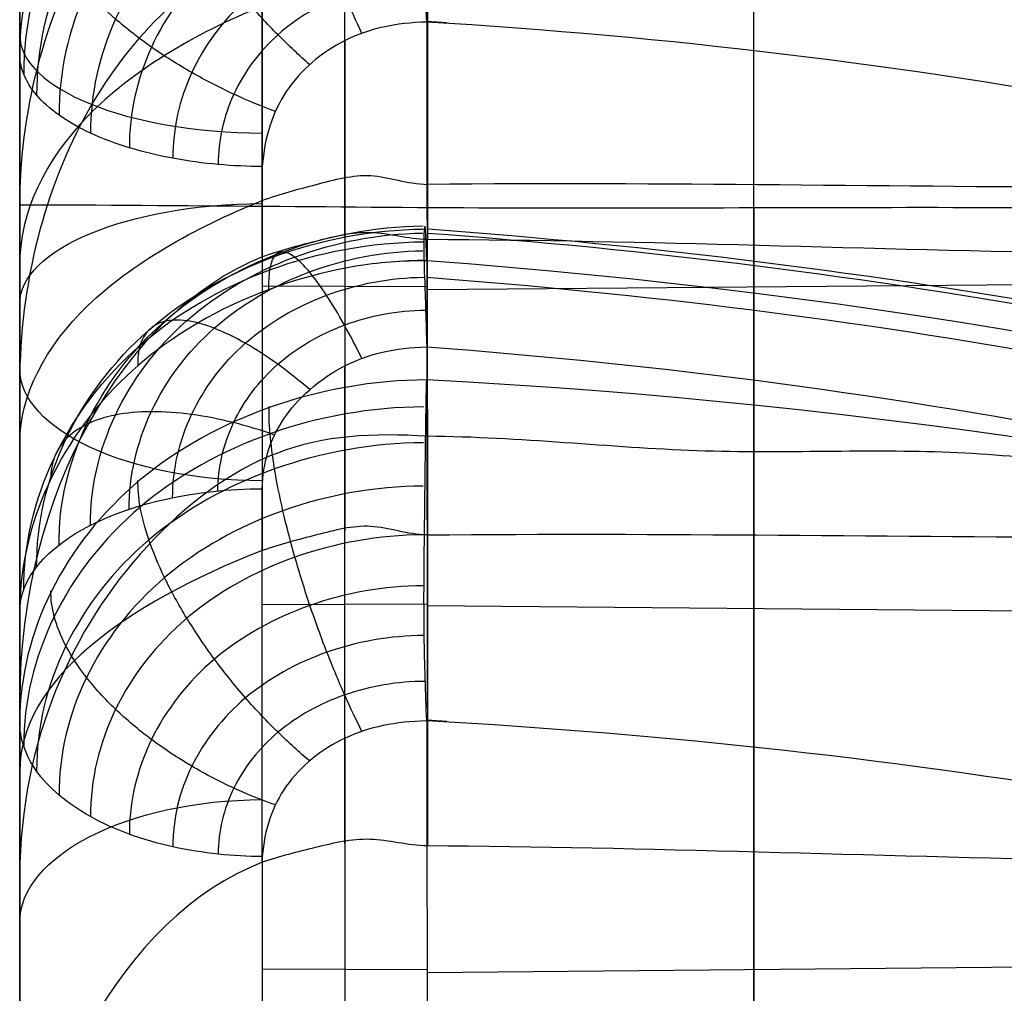
# Model space of a CAD drawing. Units: millimetres. Extents: x -71 to 44, y -121 to 98.
# Drawn here: x -39 to -38, y -32 to -31 of the extents above; entities that cross this region are included whole.
import ezdxf

# ---------------------------------------------------------------- set-up
doc = ezdxf.new("R2010")
doc.units = ezdxf.units.MM
doc.header["$MEASUREMENT"] = 0
doc.layers.add('1', color=7, linetype='Continuous')

# ---------------------------------------------------------------- blocks, each defined once
blk = doc.blocks.new('4_LINES_TRACK_DRIVER_FOR_CUST_1')
at = {"layer": '1'}
for p, q in [((-3.2917, 5.3091, -8.5403), (-4.1185, 5.3091, -7.9948)), ((-4.0127, 5.3091, -7.8245), (-3.1573, 5.3091, -8.3238)), ((-3.462, 5.3091, -6.8436), (-3.7314, 5.3091, -6.8064)), ((-2.473, 5.3091, -7.0815), (-3.3523, 5.3091, -6.6254)), ((-3.2649, 5.3091, -6.445), (-2.3619, 5.3091, -6.8522)), ((-2.9537, 5.3091, 5.746), (-2.0484, 5.3091, 6.1439)), ((-1.9508, 5.3091, 5.9086), (-2.8781, 5.3091, 5.5603)), ((-2.5375, 5.3091, 4.617), (-2.8206, 5.3091, 4.6561)), ((-2.4191, 5.3091, -6.9873), (-2.74, 5.3091, -6.9431)), ((-1.8113, 5.3091, -5.5452), (-2.7334, 5.3091, -5.1835)), ((-2.6653, 5.3091, -4.9948), (-1.7248, 5.3091, -5.3055)), ((-2.5337, 5.3091, 3.6853), (-2.4458, 5.3091, 4.3235)), ((-3.5956, 4.8096, -8.7013), (-3.5947, 5.0117, -8.6998)), ((-3.4639, 5.0117, -7.7975), (-3.006, 5.0117, -8.0648)), ((-3.1476, 4.8096, -7.9801), (-3.1485, 5.0117, -7.9816)), ((-2.7584, 4.8096, -7.2734), (-2.7576, 5.0117, -7.2718)), ((-2.7219, 5.0117, -6.3607), (-2.2386, 5.0117, -6.5787)), ((-3.312, 4.9104, -8.8874), (-3.8769, 4.9104, -8.5147)), ((-3.441, 4.9104, -7.8098), (-2.8553, 4.9104, -8.1517)), ((-2.4569, 4.9104, -7.4288), (-3.0577, 4.9104, -7.1172)), ((-2.6979, 4.9104, -6.3706), (-2.0796, 4.9104, -6.6494)), ((-2.628, 4.9104, 6.2178), (-2.0087, 4.9104, 6.49)), ((-3.5828, 3.0931, -8.6739), (-3.5993, 4.8096, -8.6989)), ((-3.1646, 3.0983, -8.0047), (-3.1495, 4.8096, -7.9789)), ((-2.7484, 3.0935, -7.2449), (-2.7622, 4.8096, -7.2715))]:
    blk.add_line(p, q, dxfattribs=at)
at = {"layer": '1', "extrusion": (-1.42109e-14, 1, 1.6128e-13)}
blk.add_arc((16.8, 0, 5.3091), 14.9913, 206.22875, 211.46209, dxfattribs=at)
at = {"layer": '1', "extrusion": (0.863612, 0, -0.504157)}
blk.add_arc((5.0091, -8.7803, 1.0286), 0.3, 359.999, 89.5, dxfattribs=at)
at = {"layer": '1', "extrusion": (-1.13687e-13, 1, 0)}
blk.add_arc((16.8, 0, 5.3091), 14.9913, 152.68247, 157.46209, dxfattribs=at)
at = {"layer": '1', "extrusion": (-6.18172e-13, 1, 3.90655e-13)}
blk.add_arc((16.8, 0, 5.3091), 14.9913, 200.22875, 205.46209, dxfattribs=at)
at = {"layer": '1', "extrusion": (-1.11793e-10, 1, 6.89954e-11)}
blk.add_arc((16.8, 0, 5.3091), 15.9816, 211.38861, 211.85314, dxfattribs=at)
at = {"layer": '1', "extrusion": (0.863612, -1.73396e-12, -0.504157)}
blk.add_arc((5.0091, -8.7803, 1.4699), 0.3, 359.9998, 89.5, dxfattribs=at)
at = {"layer": '1', "extrusion": (0.887692, 0, -0.460439)}
blk.add_arc((5.0091, -7.4249, 0.6314), 0.3, 270.4999, 0.0009, dxfattribs=at)
at = {"layer": '1', "extrusion": (3.02336e-12, 1, 1.09132e-12)}
blk.add_arc((16.8, 0, 5.3091), 14.9913, 158.22875, 163.46209, dxfattribs=at)
at = {"layer": '1', "extrusion": (0.91158, 0, -0.411123)}
blk.add_arc((5.0091, -7.2174, 0.2055), 0.3, 359.999, 89.5, dxfattribs=at)
at = {"layer": '1', "extrusion": (2.41585e-12, 1, -6.79166e-13)}
blk.add_arc((16.8, 0, 5.3091), 14.9913, 196.03025, 199.4621, dxfattribs=at)
at = {"layer": '1', "extrusion": (0.91549, 0, 0.402341)}
blk.add_arc((5.0091, 6.4488, 0.1583), 0.3, 359.9991, 89.5, dxfattribs=at)
at = {"layer": '1', "extrusion": (0.520458, -7.31294e-13, 0.853887)}
blk.add_arc((4.8091, -1.6363, -8.7437), 0.5, 270, 280.4023, dxfattribs=at)
at = {"layer": '1', "extrusion": (0.549825, 0.01667, 0.835114)}
blk.add_arc((5.5659, 4.1945, -8.8593), 6.7995, 236.93587, 264.33752, dxfattribs=at)
at = {"layer": '1', "extrusion": (-7.93218e-07, 1, -1.44009e-06)}
blk.add_arc((16.7943, -0.0031, 4.8091), 15.4643, 207.38242, 210.30954, dxfattribs=at)
at = {"layer": '1', "extrusion": (0.549849, 0.016761, 0.835096)}
blk.add_arc((5.5698, 4.1982, -9.1617), 6.5048, 263.94515, 264.16251, dxfattribs=at)
at = {"layer": '1', "extrusion": (3.3258e-05, 1, -7.16208e-05)}
blk.add_arc((16.8904, 0.0457, 4.8086), 15.5353, 153.87537, 156.59461, dxfattribs=at)
at = {"layer": '1', "extrusion": (0.45952, 0.01667, 0.888011)}
blk.add_arc((5.598, 5.0452, -7.3421), 6.7995, 236.54115, 263.9428, dxfattribs=at)
at = {"layer": '1', "extrusion": (-3.76484e-05, 1, -6.06356e-05)}
blk.add_arc((16.7541, -0.0314, 4.8108), 16.4261, 211.34962, 212.31713, dxfattribs=at)
at = {"layer": '1', "extrusion": (9.75987e-09, 1, 2.31219e-08)}
blk.add_arc((16.7995, -0.0002, 4.8091), 15.4702, 201.38297, 204.30785, dxfattribs=at)
at = {"layer": '1', "extrusion": (0.459545, 0.016761, 0.887996)}
blk.add_arc((5.6021, 5.0488, -7.6446), 6.5048, 263.54831, 263.76567, dxfattribs=at)
at = {"layer": '1', "extrusion": (0, 1, 0)}
for start, end in [(196.34927, 281.17317), (152.08997, 170.97299)]:
    blk.add_arc((16.8, 0, 4.4091), 14.7343, start, end, dxfattribs=at)
at = {"layer": '1'}
for points, weights in [([(-19.319, 5.3091, -14.5174), (-6.3539, 5.3091, -16.7673), (-2.658, 5.3091, -4.1385)], [1, 0.745857634703, 1]), ([(-3.3523, 5.3091, -6.6254), (-3.6551, 5.3091, -7.24), (-4.0127, 5.3091, -7.8245)], [0.999999999503, 0.998957241632, 0.999999999503]), ([(-2.2487, 5.3091, 2.3189), (-2.6324, 5.3091, 4.7238), (-3.7688, 5.3091, 6.8776)], [1, 0.986619574619, 0.99999999362]), ([(-3.4807, 5.3091, 6.8798), (-3.1935, 5.3091, 6.3239), (-2.9537, 5.3091, 5.746)], [1, 0.999130193896, 0.999999999585]), ([(-2.7334, 5.3091, -5.1835), (-2.9703, 5.3091, -5.8264), (-3.2649, 5.3091, -6.445)], [1, 0.998957241379, 1]), ([(-2.8781, 5.3091, 5.5603), (-2.624, 5.3091, 4.924), (-2.4289, 5.3091, 4.2672)], [1, 0.998957241383, 0.999999999503]), ([(-2.3917, 5.3091, -4.1398), (-2.5157, 5.3091, -4.5714), (-2.6654, 5.3091, -4.9948)], [1, 0.9995515616, 1])]:
    blk.add_rational_spline(points, weights, degree=2, dxfattribs=at)
for points, degree in [([(-3.2917, 5.3091, -8.5403), (-3.7051, 5.3091, -8.2676), (-4.1185, 5.3091, -7.9948)], 2), ([(-4.0127, 5.3091, -7.8245), (-3.585, 5.3091, -8.0742), (-3.1573, 5.3091, -8.3238)], 2), ([(-3.4639, 5.0117, -7.7975), (-3.5296, 5.1815, -7.7608), (-3.7559, 5.3091, -7.7927), (-4.0127, 5.3091, -7.8245)], 3), ([(-2.473, 5.3091, -7.0815), (-2.9127, 5.3091, -6.8535), (-3.3523, 5.3091, -6.6254)], 2), ([(-3.0818, 5.0117, -7.1037), (-3.1479, 5.1815, -7.0677), (-3.2418, 5.3091, -6.8595), (-3.3523, 5.3091, -6.6254)], 3), ([(-3.1573, 5.3091, -8.3238), (-3.1851, 5.3091, -8.3456), (-3.2315, 5.3091, -8.3907), (-3.2174, 5.3091, -8.474), (-3.2639, 5.3091, -8.5188), (-3.2917, 5.3091, -8.5403)], 3), ([(-3.2649, 5.3091, -6.445), (-2.8134, 5.3091, -6.6486), (-2.3619, 5.3091, -6.8522)], 2), ([(-2.7219, 5.0117, -6.3607), (-2.7911, 5.1815, -6.3312), (-3.0128, 5.3091, -6.3866), (-3.2649, 5.3091, -6.445)], 3), ([(-2.9537, 5.3091, 5.746), (-2.5003, 5.3091, 5.9453), (-2.0469, 5.3091, 6.1446)], 2), ([(-1.9508, 5.3091, 5.9086), (-2.4144, 5.3091, 5.7344), (-2.8781, 5.3091, 5.5603)], 2), ([(-1.8113, 5.3091, -5.5452), (-2.2724, 5.3091, -5.3643), (-2.7334, 5.3091, -5.1835)], 2), ([(-1.7248, 5.3091, -5.3055), (-2.0383, 5.3091, -5.2019), (-2.3518, 5.3091, -5.0984), (-2.6654, 5.3091, -4.9948)], 3), ([(-2.658, 5.3091, -4.1385), (-2.6583, 5.109, -4.1405), (-2.664, 4.7089, -4.1445), (-2.6591, 4.109, -4.1506), (-2.6647, 3.7091, -4.1547), (-2.665, 3.5091, -4.1567)], 3), ([(-2.3917, 5.3091, -4.1398), (-2.4809, 5.3091, -4.1393), (-2.5688, 5.3091, -4.1389), (-2.658, 5.3091, -4.1385)], 3), ([(-2.3619, 5.3091, -6.8522), (-2.385, 5.3091, -6.876), (-2.4235, 5.3091, -6.9249), (-2.4112, 5.3091, -7.0081), (-2.4498, 5.3091, -7.0574), (-2.473, 5.3091, -7.0815)], 3), ([(-3.4569, 5.0117, -8.7907), (-3.6782, 5.0117, -8.6447), (-3.8995, 5.0117, -8.4987)], 2), ([(-3.4439, 4.8091, -7.8075), (-3.4433, 4.8339, -7.808), (-3.4297, 4.88, -7.8163), (-3.446, 4.9472, -7.8074), (-3.4566, 4.9905, -7.8016), (-3.4639, 5.0117, -7.7975)], 3), ([(-3.0627, 4.8091, -7.1156), (-3.0622, 4.8343, -7.1156), (-3.045, 4.8785, -7.1241), (-3.063, 4.9455, -7.1141), (-3.0739, 4.9897, -7.108), (-3.0818, 5.0117, -7.1037)], 3), ([(-2.6111, 5.0117, -7.3478), (-2.8465, 5.0117, -7.2258), (-3.0818, 5.0117, -7.1037)], 2), ([(-3.006, 5.0117, -8.0648), (-2.9742, 5.0109, -8.0834), (-2.9187, 4.9947, -8.1156), (-2.8481, 4.9156, -8.156), (-2.8334, 4.8489, -8.1639), (-2.8322, 4.8102, -8.1642)], 3), ([(-2.7008, 4.8091, -6.3683), (-2.7002, 4.8335, -6.3689), (-2.6858, 4.879, -6.3758), (-2.7029, 4.9464, -6.3687), (-2.7141, 4.9902, -6.3641), (-2.7219, 5.0117, -6.3607)], 3), ([(-2.653, 5.0117, 6.2059), (-2.6448, 4.9898, 6.2097), (-2.6336, 4.9457, 6.215), (-2.6149, 4.8785, 6.2239), (-2.6327, 4.8343, 6.2165), (-2.6332, 4.8091, 6.2165)], 3), ([(-2.1676, 5.0117, 6.4192), (-2.4103, 5.0117, 6.3126), (-2.653, 5.0117, 6.2059)], 2), ([(-2.7263, 4.8102, -8.5775), (-2.7265, 4.8401, -8.5774), (-2.729, 4.8699, -8.5761), (-2.7336, 4.8991, -8.5737)], 3), ([(-3.2906, 4.8102, -8.9021), (-3.5862, 4.8097, -8.7073), (-3.8818, 4.8091, -8.5125)], 2), ([(-3.8649, 2.2933, -8.4716), (-3.7551, 2.5491, -8.5493), (-3.5698, 3.0825, -8.6825), (-3.3708, 3.9353, -8.8312), (-3.3068, 4.5154, -8.8854), (-3.2906, 4.8102, -8.9021)], 3), ([(-2.7263, 4.8102, -8.5775), (-2.8049, 3.73, -8.5536), (-3.1099, 2.6701, -8.3968), (-3.6079, 1.7473, -8.1245)], 3), ([(-2.8322, 4.8102, -8.1642), (-2.8534, 4.5222, -8.1576), (-2.9292, 3.9508, -8.125), (-3.1513, 3.0874, -8.0128), (-3.3539, 2.5484, -7.9054), (-3.4728, 2.2818, -7.8414)], 3), ([(-2.8322, 4.8102, -8.1642), (-3.138, 4.8096, -7.9859), (-3.4439, 4.8091, -7.8075)], 2), ([(-2.4341, 4.8102, -7.4412), (-2.7484, 4.8097, -7.2784), (-3.0627, 4.8091, -7.1156)], 2), ([(-3.0503, 2.2933, -7.0731), (-2.9329, 2.5491, -7.1389), (-2.7347, 3.0825, -7.252), (-2.5213, 3.9353, -7.3791), (-2.4519, 4.5154, -7.4263), (-2.4341, 4.8102, -7.4412)], 3), ([(-1.9077, 4.8102, -7.0613), (-1.9881, 3.73, -7.0451), (-2.3075, 2.6701, -6.9204), (-2.8309, 1.7473, -6.7011)], 3), ([(-2.0553, 4.8102, -6.6594), (-2.0771, 4.5222, -6.6551), (-2.1559, 3.9508, -6.6306), (-2.3885, 3.0874, -6.5422), (-2.6012, 2.5484, -6.4566), (-2.7261, 2.2818, -6.4054)], 3), ([(-2.0553, 4.8102, -6.6594), (-2.378, 4.8096, -6.5139), (-2.7008, 4.8091, -6.3683)], 2), ([(-1.9849, 4.8102, 6.5014), (-2.3091, 4.8096, 6.359), (-2.6332, 4.8091, 6.2165)], 2), ([(-2.6227, 2.2821, 6.1729), (-2.4987, 2.5545, 6.2325), (-2.29, 3.1013, 6.3347), (-2.071, 3.9669, 6.4475), (-2.0016, 4.5291, 6.4887), (-1.9849, 4.8102, 6.5014)], 3), ([(-1.5875, 4.8102, 6.3422), (-1.6534, 3.73, 6.2933), (-1.9598, 2.6701, 6.1393), (-2.473, 1.7473, 5.8972)], 3)]:
    blk.add_open_spline(points, degree=degree, dxfattribs=at)
for points, knots in [([(-3.7688, 5.3091, 6.8776), (-3.7329, 5.3091, 6.8775), (-3.6689, 5.3091, 6.8774), (-3.5759, 5.3091, 6.8793), (-3.5125, 5.3091, 6.8799), (-3.4807, 5.3091, 6.8798)], [-1, -1, -1, -1, -0.6666667, -0.3333333, -0.0000101, -0.0000101, -0.0000101, -0.0000101]), ([(-2.942, 4.8092, 6.8859), (-2.9376, 4.8757, 6.8849), (-2.9439, 4.998, 6.8831), (-3.0681, 5.1611, 6.881), (-3.2461, 5.2762, 6.8797), (-3.3969, 5.3086, 6.8796), (-3.4807, 5.3091, 6.8798)], [0, 0, 0, 0, 0.245904, 0.497269, 0.748635, 1, 1, 1, 1]), ([(-3.4569, 5.0117, -8.7907), (-3.4568, 5.0293, -8.7906), (-3.4549, 5.0657, -8.7877), (-3.446, 5.1217, -8.7742), (-3.4305, 5.1757, -8.7507), (-3.4088, 5.2238, -8.7178), (-3.3821, 5.2627, -8.6773), (-3.3522, 5.2904, -8.632), (-3.3214, 5.306, -8.5853), (-3.3013, 5.3091, -8.5549), (-3.2917, 5.3091, -8.5403)], [-0.4686224, -0.4686224, -0.4686224, -0.4686224, -0.4102407, -0.3515515, -0.2928623, -0.2341731, -0.1754839, -0.1167947, -0.0581056, 0, 0, 0, 0]), ([(-2.9057, 4.8138, -8.8559), (-2.906, 4.8784, -8.8553), (-2.9291, 5.007, -8.8398), (-3.0208, 5.1707, -8.7798), (-3.1587, 5.2781, -8.6903), (-3.2668, 5.3043, -8.6205), (-3.3214, 5.3042, -8.5853)], [0.2622478, 0.2622478, 0.2622478, 0.2622478, 0.4730478, 0.6837816, 0.8945155, 1.1052493, 1.1052493, 1.1052493, 1.1052493]), ([(-2.8726, 4.8102, -8.8132), (-2.8733, 4.9407, -8.8121), (-2.919, 5.0705, -8.7819), (-3.0732, 5.2544, -8.6815), (-3.1813, 5.3087, -8.6115), (-3.2917, 5.3091, -8.5403)], [-1, -1, -1, -1, -0.5, -0.5, 0, 0, 0, 0]), ([(-2.7336, 4.8991, -8.5737), (-2.7537, 5.0133, -8.5658), (-2.8062, 5.1192, -8.5344), (-2.9587, 5.2666, -8.4425), (-3.0579, 5.3091, -8.3835), (-3.1573, 5.3091, -8.3238)], [-1, -1, -1, -1, -0.499984, -0.499984, 0, 0, 0, 0]), ([(-3.1301, 5.3042, -8.2773), (-3.0749, 5.3043, -8.3104), (-2.9644, 5.2782, -8.3763), (-2.8226, 5.1709, -8.4605), (-2.7282, 5.0077, -8.5161), (-2.704, 4.879, -8.53), (-2.7033, 4.8138, -8.5301)], [0.2555527, 0.2555527, 0.2555527, 0.2555527, 0.4664436, 0.6773345, 0.8882254, 1.0991815, 1.0991815, 1.0991815, 1.0991815]), ([(-2.9537, 5.3091, 5.746), (-2.8909, 5.3091, 5.8595), (-2.8325, 5.2782, 5.9665), (-2.7305, 5.1723, 6.1314), (-2.687, 5.0964, 6.1901), (-2.653, 5.0117, 6.2059)], [-1, -1, -1, -1, -0.498798, -0.498798, 0, 0, 0, 0]), ([(-2.3416, 5.0117, 5.4413), (-2.377, 5.0964, 5.4288), (-2.4491, 5.1723, 5.4405), (-2.6373, 5.2782, 5.4872), (-2.7538, 5.3091, 5.5229), (-2.8781, 5.3091, 5.5603)], [0, 0, 0, 0, 0.498704, 0.498704, 1, 1, 1, 1]), ([(-2.4144, 5.0117, -5.6308), (-2.4491, 5.0964, -5.6165), (-2.4948, 5.1723, -5.5596), (-2.6034, 5.2782, -5.3989), (-2.6661, 5.3091, -5.2944), (-2.7334, 5.3091, -5.1835)], [0, 0, 0, 0, 0.498704, 0.498704, 1, 1, 1, 1]), ([(-2.6654, 5.3091, -4.9948), (-2.5427, 5.3091, -4.9525), (-2.4278, 5.2782, -4.9121), (-2.2416, 5.1723, -4.8578), (-2.17, 5.0964, -4.8433), (-2.1341, 5.0117, -4.8543)], [-1, -1, -1, -1, -0.498798, -0.498798, 0, 0, 0, 0]), ([(-2.6111, 5.0117, -7.3478), (-2.6111, 5.0293, -7.3477), (-2.6095, 5.0657, -7.3447), (-2.602, 5.1217, -7.3303), (-2.589, 5.1757, -7.3053), (-2.5709, 5.2238, -7.2703), (-2.5486, 5.2627, -7.2272), (-2.5236, 5.2904, -7.1791), (-2.4978, 5.306, -7.1293), (-2.481, 5.3091, -7.097), (-2.473, 5.3091, -7.0815)], [-0.4686224, -0.4686224, -0.4686224, -0.4686224, -0.4102407, -0.3515515, -0.2928623, -0.2341731, -0.1754839, -0.1167947, -0.0581056, 0, 0, 0, 0]), ([(-2.0561, 4.8138, -7.355), (-2.0565, 4.8784, -7.3545), (-2.0811, 5.007, -7.3415), (-2.1785, 5.1707, -7.2914), (-2.325, 5.2781, -7.2168), (-2.4398, 5.3043, -7.1587), (-2.4978, 5.3042, -7.1294)], [0.2622478, 0.2622478, 0.2622478, 0.2622478, 0.4730478, 0.6837816, 0.8945155, 1.1052493, 1.1052493, 1.1052493, 1.1052493]), ([(-2.0277, 4.8102, -7.3091), (-2.0284, 4.9407, -7.3081), (-2.0771, 5.0705, -7.2828), (-2.2409, 5.2544, -7.1991), (-2.3558, 5.3087, -7.1408), (-2.473, 5.3091, -7.0815)], [-1, -1, -1, -1, -0.5, -0.5, 0, 0, 0, 0]), ([(-2.9497, 4.8141, -8.8949), (-2.9501, 4.8767, -8.8943), (-2.9725, 5.0013, -8.8791), (-3.0613, 5.1598, -8.8206), (-3.1948, 5.2634, -8.7337), (-3.2993, 5.2886, -8.6659), (-3.352, 5.2884, -8.6318)], [0.2621363, 0.2621363, 0.2621363, 0.2621363, 0.4730478, 0.6837816, 0.8945155, 1.1052493, 1.1052493, 1.1052493, 1.1052493]), ([(-3.1021, 5.2884, -8.2293), (-3.0486, 5.2886, -8.2611), (-2.9416, 5.2635, -8.3247), (-2.804, 5.1599, -8.4061), (-2.7122, 5.0021, -8.4599), (-2.6886, 4.8774, -8.4733), (-2.6878, 4.8143, -8.4733)], [0.2555527, 0.2555527, 0.2555527, 0.2555527, 0.4664436, 0.6773345, 0.8882254, 1.0990914, 1.0990914, 1.0990914, 1.0990914]), ([(-2.0958, 4.8141, -7.3984), (-2.0962, 4.8767, -7.3979), (-2.1201, 5.0013, -7.3851), (-2.2146, 5.1598, -7.3362), (-2.3564, 5.2634, -7.2637), (-2.4674, 5.2886, -7.2072), (-2.5234, 5.2884, -7.1788)], [0.2621363, 0.2621363, 0.2621363, 0.2621363, 0.4730478, 0.6837816, 0.8945155, 1.1052493, 1.1052493, 1.1052493, 1.1052493]), ([(-3.3935, 4.9957, -8.8327), (-3.3878, 5.0122, -8.8364), (-3.3742, 5.0462, -8.8413), (-3.3471, 5.0984, -8.8395), (-3.3141, 5.1485, -8.8272), (-3.2767, 5.193, -8.8042), (-3.2373, 5.2289, -8.7717), (-3.1982, 5.2543, -8.7319), (-3.1621, 5.2684, -8.6881), (-3.141, 5.271, -8.6583), (-3.1313, 5.2708, -8.6436)], [0.1439223, 0.1439223, 0.1439223, 0.1439223, 0.202457, 0.2604514, 0.3184459, 0.3764403, 0.4344347, 0.4924292, 0.5504236, 0.607841, 0.607841, 0.607841, 0.607841]), ([(-2.9402, 4.9967, -8.1031), (-2.9344, 5.013, -8.1066), (-2.9242, 5.0468, -8.1166), (-2.9139, 5.0987, -8.1415), (-2.9104, 5.1487, -8.1765), (-2.9145, 5.1932, -8.2202), (-2.9262, 5.2291, -8.27), (-2.9446, 5.2544, -8.3225), (-2.9678, 5.2685, -8.3742), (-2.9852, 5.2711, -8.4064), (-2.9941, 5.2709, -8.4215)], [0.145611, 0.145611, 0.145611, 0.145611, 0.2036652, 0.2619976, 0.3203301, 0.3786625, 0.4369949, 0.4953274, 0.5536598, 0.6114025, 0.6114025, 0.6114025, 0.6114025]), ([(-2.5437, 4.9957, -7.383), (-2.5376, 5.0122, -7.386), (-2.5236, 5.0462, -7.3895), (-2.4968, 5.0984, -7.3849), (-2.4653, 5.1485, -7.3692), (-2.4305, 5.193, -7.3424), (-2.3947, 5.2289, -7.3059), (-2.36, 5.2543, -7.2623), (-2.3287, 5.2684, -7.215), (-2.3108, 5.271, -7.1831), (-2.3027, 5.2708, -7.1675)], [0.1439223, 0.1439223, 0.1439223, 0.1439223, 0.202457, 0.2604514, 0.3184459, 0.3764403, 0.4344347, 0.4924292, 0.5504236, 0.607841, 0.607841, 0.607841, 0.607841]), ([(-3.0029, 4.8143, -8.9256), (-3.0032, 4.8734, -8.925), (-3.0243, 4.9909, -8.9105), (-3.108, 5.1401, -8.8551), (-3.2337, 5.2375, -8.7728), (-3.332, 5.2611, -8.7087), (-3.3816, 5.2608, -8.6765)], [0.2621168, 0.2621168, 0.2621168, 0.2621168, 0.4730478, 0.6837816, 0.8945155, 1.1052493, 1.1052493, 1.1052493, 1.1052493]), ([(-3.075, 5.2609, -8.183), (-3.0247, 5.2612, -8.2129), (-2.9238, 5.2377, -8.2726), (-2.7938, 5.1403, -8.349), (-2.7071, 4.9917, -8.3995), (-2.6846, 4.8742, -8.4121), (-2.6838, 4.8147, -8.4121)], [0.2555527, 0.2555527, 0.2555527, 0.2555527, 0.4664436, 0.6773345, 0.8882254, 1.0988348, 1.0988348, 1.0988348, 1.0988348]), ([(-2.1455, 4.8143, -7.4345), (-2.1459, 4.8734, -7.434), (-2.1684, 4.9909, -7.4217), (-2.2574, 5.1401, -7.3754), (-2.391, 5.2375, -7.3066), (-2.4955, 5.2611, -7.2532), (-2.5481, 5.2608, -7.2264)], [0.2621168, 0.2621168, 0.2621168, 0.2621168, 0.4730478, 0.6837816, 0.8945155, 1.1052493, 1.1052493, 1.1052493, 1.1052493]), ([(-3.0625, 4.8146, -8.9452), (-3.0628, 4.8685, -8.9446), (-3.082, 4.9758, -8.9312), (-3.1584, 5.1121, -8.8803), (-3.2731, 5.201, -8.8047), (-3.3627, 5.2225, -8.746), (-3.408, 5.2223, -8.7165)], [0.2623268, 0.2623268, 0.2623268, 0.2623268, 0.4730478, 0.6837816, 0.8945155, 1.1052493, 1.1052493, 1.1052493, 1.1052493]), ([(-3.0509, 5.2224, -8.1416), (-3.0048, 5.2226, -8.1689), (-2.9125, 5.2012, -8.2232), (-2.7936, 5.1123, -8.2927), (-2.7141, 4.9766, -8.3386), (-2.6935, 4.8694, -8.35), (-2.6927, 4.8151, -8.35)], [0.2555527, 0.2555527, 0.2555527, 0.2555527, 0.4664436, 0.6773345, 0.8882254, 1.0983857, 1.0983857, 1.0983857, 1.0983857]), ([(-2.2027, 4.8146, -7.4602), (-2.2031, 4.8685, -7.4596), (-2.2236, 4.9758, -7.4483), (-2.3049, 5.1121, -7.4057), (-2.4268, 5.201, -7.3425), (-2.5221, 5.2225, -7.2935), (-2.5702, 5.2223, -7.2689)], [0.2623268, 0.2623268, 0.2623268, 0.2623268, 0.4730478, 0.6837816, 0.8945155, 1.1052493, 1.1052493, 1.1052493, 1.1052493]), ([(-3.1249, 4.8146, -8.9519), (-3.1251, 4.8622, -8.9513), (-3.1421, 4.9569, -8.9394), (-3.2093, 5.0773, -8.8942), (-3.3105, 5.1559, -8.8273), (-3.3896, 5.1749, -8.7753), (-3.4295, 5.1747, -8.7491)], [0.2625266, 0.2625266, 0.2625266, 0.2625266, 0.4730478, 0.6837816, 0.8945155, 1.1052493, 1.1052493, 1.1052493, 1.1052493]), ([(-3.0312, 5.1749, -8.1079), (-2.9904, 5.1751, -8.1319), (-2.9088, 5.1562, -8.1797), (-2.8035, 5.0775, -8.2409), (-2.7332, 4.9576, -8.2812), (-2.7149, 4.8628, -8.2912), (-2.7143, 4.8149, -8.2912)], [0.2555527, 0.2555527, 0.2555527, 0.2555527, 0.4664436, 0.6773345, 0.8882254, 1.098573, 1.098573, 1.098573, 1.098573]), ([(-2.264, 4.8146, -7.4734), (-2.2644, 4.8622, -7.4729), (-2.2825, 4.9569, -7.4628), (-2.3541, 5.0773, -7.4249), (-2.4617, 5.1559, -7.3689), (-2.5458, 5.1749, -7.3254), (-2.5882, 5.1747, -7.3036)], [0.2625266, 0.2625266, 0.2625266, 0.2625266, 0.4730478, 0.6837816, 0.8945155, 1.1052493, 1.1052493, 1.1052493, 1.1052493]), ([(-3.3397, 4.9536, -8.8687), (-3.3292, 4.9662, -8.8755), (-3.3057, 4.9923, -8.8869), (-3.2633, 5.0325, -8.8952), (-3.2155, 5.071, -8.8926), (-3.1647, 5.1053, -8.878), (-3.1144, 5.1328, -8.8521), (-3.0678, 5.1521, -8.8169), (-3.0274, 5.1626, -8.7756), (-3.0055, 5.1643, -8.746), (-2.9958, 5.1641, -8.7313)], [0.1446013, 0.1446013, 0.1446013, 0.1446013, 0.202457, 0.2604514, 0.3184459, 0.3764403, 0.4344347, 0.4924292, 0.5504236, 0.6078407, 0.6078407, 0.6078407, 0.6078407]), ([(-2.8845, 4.9534, -8.1351), (-2.8736, 4.9662, -8.1415), (-2.8528, 4.9925, -8.1576), (-2.8266, 5.0328, -8.1921), (-2.8078, 5.0713, -8.2361), (-2.7984, 5.1056, -8.288), (-2.7994, 5.1331, -8.3446), (-2.8103, 5.1523, -8.4019), (-2.8295, 5.1629, -8.4566), (-2.8464, 5.1646, -8.4895), (-2.8554, 5.1643, -8.5047)], [0.1447218, 0.1447218, 0.1447218, 0.1447218, 0.2036652, 0.2619976, 0.3203301, 0.3786625, 0.4369949, 0.4953274, 0.5536598, 0.6119372, 0.6119372, 0.6119372, 0.6119372]), ([(-2.4864, 4.9536, -7.4131), (-2.4753, 4.9662, -7.4188), (-2.4507, 4.9923, -7.4277), (-2.4077, 5.0325, -7.4315), (-2.3603, 5.071, -7.4239), (-2.3114, 5.1053, -7.4041), (-2.2641, 5.1328, -7.3731), (-2.2214, 5.1521, -7.3332), (-2.1855, 5.1626, -7.2879), (-2.1668, 5.1643, -7.2562), (-2.1588, 5.1641, -7.2405)], [0.1446013, 0.1446013, 0.1446013, 0.1446013, 0.202457, 0.2604514, 0.3184459, 0.3764403, 0.4344347, 0.4924292, 0.5504236, 0.6078407, 0.6078407, 0.6078407, 0.6078407]), ([(-3.186, 4.8139, -8.9458), (-3.1861, 4.8546, -8.9453), (-3.2004, 4.9354, -8.9351), (-3.2576, 5.0381, -8.8965), (-3.3436, 5.1052, -8.8393), (-3.4109, 5.1215, -8.7949), (-3.4449, 5.1213, -8.7725)], [0.2616674, 0.2616674, 0.2616674, 0.2616674, 0.4730478, 0.6837816, 0.8945155, 1.1052493, 1.1052493, 1.1052493, 1.1052493]), ([(-3.017, 5.1216, -8.0837), (-2.9822, 5.1217, -8.104), (-2.9126, 5.1055, -8.1447), (-2.8228, 5.0384, -8.1966), (-2.7628, 4.9359, -8.2309), (-2.7472, 4.8548, -8.2392), (-2.7468, 4.8136, -8.2391)], [0.2555527, 0.2555527, 0.2555527, 0.2555527, 0.4664436, 0.6773345, 0.8882254, 1.1002979, 1.1002979, 1.1002979, 1.1002979]), ([(-2.3254, 4.8139, -7.4737), (-2.3256, 4.8546, -7.4733), (-2.3409, 4.9354, -7.4646), (-2.4019, 5.0381, -7.4322), (-2.4933, 5.1052, -7.3843), (-2.565, 5.1215, -7.3472), (-2.6011, 5.1213, -7.3285)], [0.2616674, 0.2616674, 0.2616674, 0.2616674, 0.4730478, 0.6837816, 0.8945155, 1.1052493, 1.1052493, 1.1052493, 1.1052493]), ([(-3.2422, 4.8122, -8.9284), (-3.2421, 4.8459, -8.9281), (-3.2537, 4.9127, -8.9198), (-3.3006, 4.9973, -8.888), (-3.3709, 5.0524, -8.8411), (-3.4261, 5.0659, -8.8046), (-3.4539, 5.0658, -8.7862)], [0.2586735, 0.2586735, 0.2586735, 0.2586735, 0.4730478, 0.6837816, 0.8945155, 1.1052493, 1.1052493, 1.1052493, 1.1052493]), ([(-3.0088, 5.0661, -8.0695), (-2.9802, 5.0661, -8.0862), (-2.923, 5.0527, -8.1195), (-2.8495, 4.9975, -8.1619), (-2.8001, 4.9131, -8.1899), (-2.7874, 4.8461, -8.1966), (-2.7872, 4.8118, -8.1964)], [0.2555527, 0.2555527, 0.2555527, 0.2555527, 0.4664436, 0.6773345, 0.8882254, 1.1034423, 1.1034423, 1.1034423, 1.1034423]), ([(-2.3832, 4.8122, -7.4623), (-2.3832, 4.8459, -7.462), (-2.3955, 4.9127, -7.4549), (-2.4455, 4.9973, -7.4282), (-2.5203, 5.0524, -7.3889), (-2.579, 5.0659, -7.3584), (-2.6086, 5.0658, -7.343)], [0.2586735, 0.2586735, 0.2586735, 0.2586735, 0.4730478, 0.6837816, 0.8945155, 1.1052493, 1.1052493, 1.1052493, 1.1052493]), ([(-3.2906, 4.8102, -8.9021), (-3.2914, 4.8481, -8.9013), (-3.3047, 4.9136, -8.8918), (-3.3666, 4.9904, -8.8504), (-3.4235, 5.009, -8.8127), (-3.4569, 5.0117, -8.7907)], [0, 0, 0, 0, 0.3333334, 0.6666668, 1, 1, 1, 1]), ([(-2.4341, 4.8102, -7.4412), (-2.435, 4.8481, -7.4405), (-2.4492, 4.9136, -7.4325), (-2.5151, 4.9904, -7.3977), (-2.5756, 5.009, -7.3662), (-2.6111, 5.0117, -7.3478)], [0, 0, 0, 0, 0.3333334, 0.6666668, 1, 1, 1, 1]), ([(-3.3036, 4.8895, -8.8931), (-3.29, 4.8964, -8.902), (-3.2599, 4.9107, -8.9179), (-3.2073, 4.9326, -8.9331), (-3.1493, 4.9537, -8.937), (-3.0896, 4.9723, -8.9281), (-3.032, 4.9872, -8.9067), (-2.9803, 4.9974, -8.8744), (-2.9371, 5.0029, -8.8345), (-2.9148, 5.0036, -8.8051), (-2.9053, 5.0033, -8.7902)], [0.1450493, 0.1450493, 0.1450493, 0.1450493, 0.202457, 0.2604514, 0.3184459, 0.3764403, 0.4344347, 0.4924292, 0.5504236, 0.6078403, 0.6078403, 0.6078403, 0.6078403]), ([(-2.8464, 4.8897, -8.1567), (-2.8323, 4.8966, -8.165), (-2.8046, 4.911, -8.1851), (-2.7677, 4.9331, -8.2256), (-2.7386, 4.9542, -8.2758), (-2.7201, 4.9729, -8.3333), (-2.7138, 4.9878, -8.3943), (-2.7198, 4.998, -8.4549), (-2.7365, 5.0035, -8.5113), (-2.753, 5.0042, -8.5443), (-2.7621, 5.0039, -8.5595)], [0.1455334, 0.1455334, 0.1455334, 0.1455334, 0.2036652, 0.2619976, 0.3203301, 0.3786625, 0.4369949, 0.4953274, 0.5536598, 0.6114404, 0.6114404, 0.6114404, 0.6114404]), ([(-2.448, 4.8895, -7.4337), (-2.4335, 4.8964, -7.4411), (-2.4019, 4.9107, -7.4538), (-2.348, 4.9326, -7.4633), (-2.2899, 4.9537, -7.4611), (-2.2315, 4.9723, -7.4461), (-2.1765, 4.9872, -7.4187), (-2.1284, 4.9974, -7.3813), (-2.0896, 5.0029, -7.3371), (-2.0705, 5.0036, -7.3054), (-2.0626, 5.0033, -7.2897)], [0.1450493, 0.1450493, 0.1450493, 0.1450493, 0.202457, 0.2604514, 0.3184459, 0.3764403, 0.4344347, 0.4924292, 0.5504236, 0.6078403, 0.6078403, 0.6078403, 0.6078403]), ([(-2.6877, 4.8085, -8.4727), (-2.7076, 4.534, -8.4665), (-2.7591, 4.1224, -8.4446), (-2.872, 3.5797, -8.3894), (-2.9807, 3.1707, -8.3339), (-3.1112, 2.7701, -8.2657), (-3.2988, 2.2872, -8.1656), (-3.4617, 1.9486, -8.0771), (-3.5752, 1.7397, -8.0149)], [0.113208, 0.113208, 0.113208, 0.113208, 0.944144, 1.369842, 1.795541, 2.22124, 2.646939, 3.389347, 3.389347, 3.389347, 3.389347]), ([(-2.6927, 4.8093, -8.3496), (-2.7125, 4.5383, -8.3434), (-2.7636, 4.1315, -8.3218), (-2.8752, 3.5949, -8.2673), (-2.983, 3.1899, -8.2125), (-3.1122, 2.7932, -8.1449), (-3.2849, 2.3491, -8.053), (-3.4284, 2.0451, -7.9752), (-3.5211, 1.8682, -7.9246)], [0.115526, 0.115526, 0.115526, 0.115526, 0.944144, 1.369842, 1.795541, 2.22124, 2.646939, 3.275946, 3.275946, 3.275946, 3.275946]), ([(-2.7469, 4.8106, -8.2388), (-2.7665, 4.5455, -8.2327), (-2.8167, 4.1466, -8.2115), (-2.9263, 3.6198, -8.1581), (-3.0324, 3.221, -8.1042), (-3.1597, 2.8303, -8.0378), (-3.3087, 2.447, -7.9584), (-3.4227, 2.1977, -7.897), (-3.4845, 2.0724, -7.8634)], [0.120778, 0.120778, 0.120778, 0.120778, 0.944144, 1.369842, 1.795541, 2.22124, 2.646939, 3.093137, 3.093137, 3.093137, 3.093137]), ([(-3.4728, 2.2818, -7.8414), (-3.4711, 2.5659, -7.8367), (-3.4641, 3.1284, -7.8295), (-3.4679, 3.9956, -7.8098), (-3.4454, 4.5409, -7.812), (-3.4439, 4.8091, -7.8075)], [-1, -1, -1, -1, -0.6666594, -0.3333188, -0.0007908, -0.0007908, -0.0007908, -0.0007908]), ([(-3.2906, 4.8102, -8.9021), (-3.2558, 4.8114, -8.9252), (-3.2218, 4.8127, -8.9383), (-3.1501, 4.8137, -8.9532), (-3.111, 4.8135, -8.9557), (-3.022, 4.8124, -8.9369), (-2.983, 4.812, -8.9192), (-2.9178, 4.8111, -8.8723), (-2.8917, 4.8107, -8.8433), (-2.8726, 4.8102, -8.8132)], [0, 0, 0, 0, 0.269785, 0.269785, 0.540243, 0.540243, 0.770146, 0.770146, 1, 1, 1, 1]), ([(-3.0627, 4.8091, -7.1156), (-3.0598, 4.5213, -7.1115), (-3.0709, 3.9502, -7.0946), (-3.0541, 3.1015, -7.0868), (-3.053, 2.5572, -7.0768), (-3.0503, 2.2933, -7.0731)], [-0.9992639, -0.9992639, -0.9992639, -0.9992639, -0.6666777, -0.3333389, 0, 0, 0, 0]), ([(-2.9806, 3.8815, 6.9229), (-2.98, 3.974, 6.9192), (-2.9519, 4.1651, 6.9116), (-2.9692, 4.4742, 6.8993), (-2.9429, 4.6956, 6.8904), (-2.942, 4.8092, 6.8859)], [0, 0, 0, 0, 0.3333684, 0.6667368, 0.9982934, 0.9982934, 0.9982934, 0.9982934]), ([(-2.7263, 4.8102, -8.5775), (-2.7082, 4.8106, -8.5468), (-2.6942, 4.8112, -8.5104), (-2.6817, 4.8123, -8.4312), (-2.6834, 4.813, -8.3886), (-2.7043, 4.8141, -8.3077), (-2.7234, 4.8136, -8.2698), (-2.7722, 4.812, -8.207), (-2.8017, 4.811, -8.1821), (-2.8322, 4.8102, -8.1642)], [0, 0, 0, 0, 0.249732, 0.249732, 0.499591, 0.499591, 0.749774, 0.749774, 1, 1, 1, 1]), ([(-1.8793, 4.8085, -6.9512), (-1.8998, 4.534, -6.9471), (-1.9534, 4.1224, -6.9306), (-2.0713, 3.5797, -6.8876), (-2.1853, 3.1707, -6.8438), (-2.3222, 2.7701, -6.7895), (-2.5193, 2.2872, -6.7096), (-2.6905, 1.9486, -6.6386), (-2.8099, 1.7397, -6.5886)], [0.113208, 0.113208, 0.113208, 0.113208, 0.944144, 1.369842, 1.795541, 2.22124, 2.646939, 3.389347, 3.389347, 3.389347, 3.389347]), ([(-1.8972, 4.8093, -6.8292), (-1.9176, 4.5383, -6.8252), (-1.9706, 4.1315, -6.809), (-2.0873, 3.5949, -6.7665), (-2.2002, 3.1899, -6.7232), (-2.3358, 2.7932, -6.6695), (-2.5172, 2.3491, -6.5961), (-2.668, 2.0451, -6.5338), (-2.7654, 1.8682, -6.4932)], [0.115526, 0.115526, 0.115526, 0.115526, 0.944144, 1.369842, 1.795541, 2.22124, 2.646939, 3.275946, 3.275946, 3.275946, 3.275946]), ([(-1.9627, 4.8106, -6.7247), (-1.9828, 4.5455, -6.7207), (-2.035, 4.1466, -6.7048), (-2.1495, 3.6198, -6.6632), (-2.2607, 3.221, -6.6207), (-2.3942, 2.8303, -6.5679), (-2.5508, 2.447, -6.5046), (-2.6705, 2.1977, -6.4554), (-2.7355, 2.0724, -6.4285)], [0.120778, 0.120778, 0.120778, 0.120778, 0.944144, 1.369842, 1.795541, 2.22124, 2.646939, 3.093137, 3.093137, 3.093137, 3.093137]), ([(-2.7261, 2.2818, -6.4054), (-2.725, 2.5658, -6.4004), (-2.7187, 3.1282, -6.3925), (-2.7245, 3.9948, -6.3732), (-2.7019, 4.5405, -6.373), (-2.7008, 4.8091, -6.3683)], [-1, -1, -1, -1, -0.6666594, -0.3333188, -0.0007892, -0.0007892, -0.0007892, -0.0007892]), ([(-2.6227, 2.2821, 6.1729), (-2.6252, 2.554, 6.177), (-2.6268, 3.0998, 6.1867), (-2.6426, 3.9468, 6.1959), (-2.6305, 4.52, 6.2121), (-2.6332, 4.8091, 6.2165)], [-1, -1, -1, -1, -0.6666617, -0.3333235, -0.0007326, -0.0007326, -0.0007326, -0.0007326]), ([(-1.8745, 4.8106, 6.5265), (-1.8909, 4.5455, 6.5143), (-1.9376, 4.1466, 6.4862), (-2.0452, 3.6198, 6.4289), (-2.1512, 3.221, 6.3747), (-2.2797, 2.8303, 6.3108), (-2.4318, 2.4462, 6.2366), (-2.5489, 2.1962, 6.1804), (-2.6129, 2.0701, 6.1499)], [0.120776, 0.120776, 0.120776, 0.120776, 0.944142, 1.369842, 1.795541, 2.221241, 2.64694, 3.095826, 3.095826, 3.095826, 3.095826]), ([(-1.753, 4.8093, 6.5053), (-1.7696, 4.5383, 6.4929), (-1.8172, 4.1315, 6.4643), (-1.9268, 3.5949, 6.406), (-2.0345, 3.1899, 6.351), (-2.1651, 2.7932, 6.2862), (-2.3411, 2.349, 6.2005), (-2.4883, 2.0449, 6.1301), (-2.5838, 1.868, 6.0848)], [0.115524, 0.115524, 0.115524, 0.115524, 0.944142, 1.369842, 1.795541, 2.221241, 2.64694, 3.276225, 3.276225, 3.276225, 3.276225]), ([(-1.6504, 4.8085, 6.437), (-1.6671, 4.534, 6.4245), (-1.7152, 4.1224, 6.3957), (-1.8261, 3.5797, 6.3369), (-1.9349, 3.1707, 6.2815), (-2.0668, 2.7701, 6.2161), (-2.2585, 2.2864, 6.1229), (-2.4262, 1.9471, 6.043), (-2.5437, 1.7375, 5.9875)], [0.113206, 0.113206, 0.113206, 0.113206, 0.944142, 1.369842, 1.795541, 2.221241, 2.64694, 3.391956, 3.391956, 3.391956, 3.391956]), ([(-2.4341, 4.8102, -7.4412), (-2.397, 4.8114, -7.4605), (-2.3619, 4.8127, -7.47), (-2.289, 4.8137, -7.4774), (-2.2499, 4.8135, -7.4758), (-2.1634, 4.8124, -7.4477), (-2.1263, 4.812, -7.4261), (-2.0665, 4.8111, -7.3726), (-2.0435, 4.8107, -7.341), (-2.0277, 4.8102, -7.3091)], [0, 0, 0, 0, 0.269785, 0.269785, 0.540243, 0.540243, 0.770146, 0.770146, 1, 1, 1, 1])]:
    blk.add_open_spline(points, degree=3, knots=knots, dxfattribs=at)

msp = doc.modelspace()

# ---------------------------------------------------------------- block references
at = {"extrusion": (-7.01999e-13, 1.23053e-05, 1), "rotation": 90.00000326862938}
msp.add_blockref('4_LINES_TRACK_DRIVER_FOR_CUST_1', (-33.6, -28.64), dxfattribs=at)

doc.saveas('drawing.dxf')
